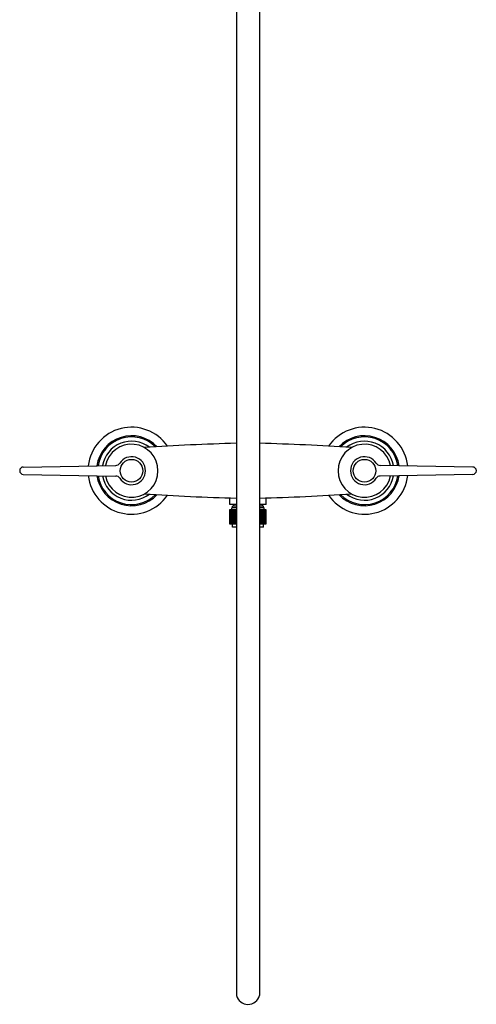
# Model space of a CAD drawing. Extents: x 4155.8 to 4167.3, y 201.2 to 251.
# Drawn here: x 4155.8 to 4167.3, y 201.2 to 226.1 of the extents above; entities that cross this region are included whole.
import ezdxf

# ---------------------------------------------------------------- set-up
doc = ezdxf.new("R2010")
doc.units = 0
doc.header["$LTSCALE"] = 0.64311
doc.layers.get('0').update_dxf_attribs({"color": 255, "linetype": 'CONTINUOUS'})
doc.layers.get('DEFPOINTS').update_dxf_attribs({"linetype": 'CONTINUOUS'})
doc.styles.get("Standard").update_dxf_attribs({"font": 'txt', "width": 0.8})

msp = doc.modelspace()

# ---------------------------------------------------------------- linework, layer by layer
for p, q in [((4161.262, 241.195), (4161.262, 201.41)), ((4161.851, 241.195), (4161.851, 201.41)), ((4155.861, 214.789), (4158.207, 214.83)), ((4167.252, 214.789), (4164.905, 214.83)), ((4155.861, 214.601), (4158.207, 214.56)), ((4167.252, 214.601), (4164.905, 214.56)), ((4161.094, 213.837), (4161.094, 214.006)), ((4162.019, 213.837), (4162.019, 214.006)), ((4161.262, 213.837), (4161.094, 213.837)), ((4161.1, 213.715), (4161.262, 213.715)), ((4161.1, 213.346), (4161.1, 213.715)), ((4161.107, 213.346), (4161.107, 213.715)), ((4161.116, 213.346), (4161.116, 213.715)), ((4161.13, 213.346), (4161.13, 213.715)), ((4161.262, 213.758), (4161.144, 213.758)), ((4161.144, 213.715), (4161.144, 213.758)), ((4161.147, 213.346), (4161.147, 213.715)), ((4161.262, 213.797), (4161.163, 213.797)), ((4161.163, 213.758), (4161.163, 213.797)), ((4161.169, 213.346), (4161.169, 213.715)), ((4161.194, 213.346), (4161.194, 213.715)), ((4161.196, 213.797), (4161.196, 213.817)), ((4161.218, 213.346), (4161.218, 213.715)), ((4161.222, 213.346), (4161.222, 213.715)), ((4161.247, 213.346), (4161.247, 213.715)), ((4161.254, 213.346), (4161.254, 213.715)), ((4162.019, 213.837), (4161.851, 213.837)), ((4161.95, 213.797), (4161.851, 213.797)), ((4161.969, 213.758), (4161.851, 213.758)), ((4161.851, 213.715), (4162.012, 213.715)), ((4161.859, 213.346), (4161.859, 213.715)), ((4161.866, 213.346), (4161.866, 213.715)), ((4161.89, 213.346), (4161.89, 213.715)), ((4161.895, 213.346), (4161.895, 213.715)), ((4161.917, 213.797), (4161.917, 213.817)), ((4161.919, 213.346), (4161.919, 213.715)), ((4161.944, 213.346), (4161.944, 213.715)), ((4161.95, 213.758), (4161.95, 213.797)), ((4161.965, 213.346), (4161.965, 213.715)), ((4161.969, 213.715), (4161.969, 213.758)), ((4161.983, 213.346), (4161.983, 213.715)), ((4161.996, 213.346), (4161.996, 213.715)), ((4162.006, 213.346), (4162.006, 213.715)), ((4162.012, 213.715), (4162.012, 213.346)), ((4161.262, 213.346), (4161.1, 213.346)), ((4161.163, 213.264), (4161.163, 213.346)), ((4161.262, 213.264), (4161.163, 213.264)), ((4162.012, 213.346), (4161.851, 213.346)), ((4161.95, 213.264), (4161.851, 213.264)), ((4161.95, 213.264), (4161.95, 213.346))]:
    msp.add_line(p, q)
for centre in [(4158.604, 214.695), (4164.509, 214.695)]:
    msp.add_circle(centre, 0.287)
for centre, radius, start, end in [((4158.604, 214.695), 1.102, 34.3216, 173.6138), ((4164.509, 214.695), 1.102, 6.3862, 145.6784), ((4158.604, 214.695), 0.886, 43.1447, 171.7942), ((4158.604, 214.695), 0.856, 44.7885, 171.4754), ((4158.604, 214.695), 0.747, 52.6269, 170.0597), ((4162.638, 160.841), 54.565, 91.4449, 93.8943), ((4160.475, 160.841), 54.565, 86.1057, 88.5551), ((4164.509, 214.695), 0.886, 8.2058, 136.8553), ((4164.509, 214.695), 0.856, 8.5246, 135.2115), ((4164.509, 214.695), 0.747, 9.9403, 127.3731), ((4158.604, 214.695), 0.671, 191.1971, 168.8029), ((4164.509, 214.695), 0.671, 11.1971, 348.8029), ((4158.604, 214.695), 0.354, 212.2869, 147.7131), ((4164.509, 214.695), 0.354, 32.2869, 327.7131), ((4155.863, 214.695), 0.0939, 91.0016, 268.9984), ((4158.205, 214.947), 0.117, 271.0001, 327.709), ((4164.907, 214.947), 0.117, 212.291, 268.9999), ((4167.25, 214.695), 0.0939, 271.0016, 88.9984), ((4158.604, 214.695), 1.102, 186.3862, 325.6784), ((4158.604, 214.695), 0.886, 188.2058, 316.8553), ((4158.604, 214.695), 0.856, 188.5246, 315.2115), ((4158.604, 214.695), 0.747, 189.9403, 307.3731), ((4158.205, 214.443), 0.117, 32.291, 88.9999), ((4164.509, 214.695), 1.102, 214.3216, 353.6138), ((4164.509, 214.695), 0.886, 223.1447, 351.7942), ((4164.509, 214.695), 0.856, 224.7885, 351.4754), ((4164.509, 214.695), 0.747, 232.6269, 350.0597), ((4164.907, 214.443), 0.117, 91.0001, 147.709), ((4162.638, 268.549), 54.565, 266.1057, 268.5551), ((4160.475, 268.549), 54.565, 271.4449, 273.8943), ((4161.176, 213.817), 0.0197, 360, 90), ((4161.936, 213.817), 0.0197, 90, 180), ((4161.556, 201.491), 0.306, 195.5028, 344.4972)]:
    msp.add_arc(centre, radius, start, end)

# ---------------------------------------------------------------- texts
at = {"layer": 'DEFPOINTS'}
for tag, p, s in [('MODELNUMBER', (4161.557, 214.694), 'K-72699T-B4'), ('TRADENAME', (4161.557, 214.692), 'ARCHER'), ('PRODUCT', (4161.557, 214.69), 'BATH AND SHOWER FAUCET')]:
    msp.add_attdef(tag, p, s, height=0.001, dxfattribs=at)

doc.saveas('drawing.dxf')
